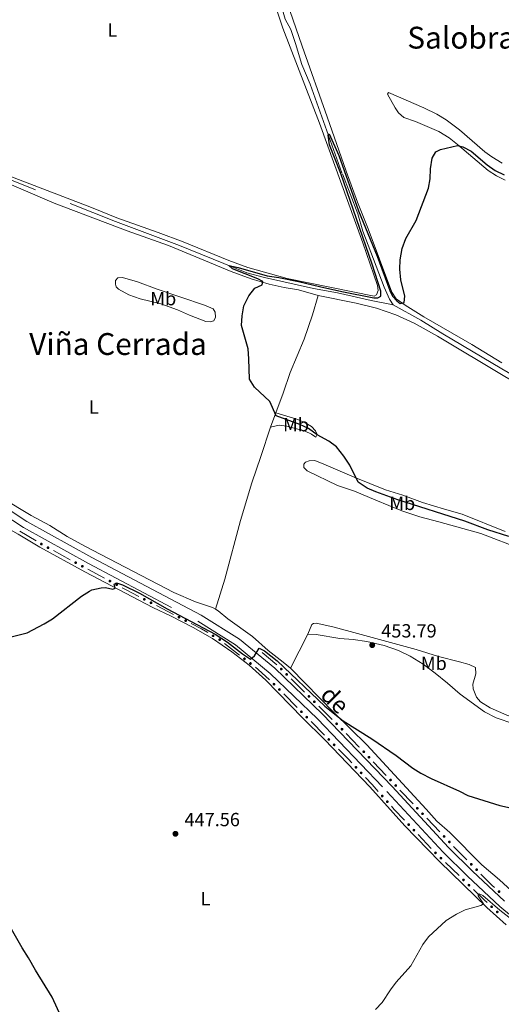
# Model space of a CAD drawing. Units: metres. Extents: x 634280 to 638793, y 713351 to 716408.
# Drawn here: x 636183 to 636436, y 715424 to 715942 of the extents above; entities that cross this region are included whole.
import ezdxf
from ezdxf.enums import TextEntityAlignment as Align

# ---------------------------------------------------------------- set-up
doc = ezdxf.new("R2010")
doc.units = ezdxf.units.M
doc.header["$MEASUREMENT"] = 0
doc.linetypes.add('DGN Style 3', pattern=[69.24889175779816, 49.46349411271298, -19.78539764508519])
for name, color, linetype, lineweight in [('Carátula', 7, 'Continuous', 5), ('Edificios construcciones cerramientos', 7, 'Continuous', 5), ('Elementos auxiliares', 7, 'Continuous', 5), ('Entidades rústicas y varios', 7, 'Continuous', 5), ('Hidrografía', 7, 'Continuous', 5), ('Relieve y altimetría', 7, 'Continuous', 5), ('Textos de rotulación', 7, 'Continuous', 5), ('Viales y ferrocarril', 7, 'Continuous', 5)]:
    doc.layers.add(name, color=color, linetype=linetype, lineweight=lineweight)
doc.styles.add('Style-arial', font='arial.shx', dxfattribs={"bigfont": 'arialbig.shx'})
doc.styles.add('Style-Arial Narrow', font='txt')
doc.styles.add('Style-Helvetica-Narrow-Oblique', font='txt')
doc.styles.add('Style-Times New Roman', font='txt')

# ---------------------------------------------------------------- blocks, each defined once
blk = doc.blocks.new('5PATER')
at = {"layer": 'Relieve y altimetría', "linetype": 'Continuous', "lineweight": 5}
h = blk.add_hatch(color=250, dxfattribs=at)
edge = h.paths.add_edge_path()
edge.add_ellipse((0, 0), major_axis=(-1.095731442945027, -1.110710700472634), ratio=0.9994222409660319, start_angle=0, end_angle=360)

msp = doc.modelspace()

# ---------------------------------------------------------------- hatches: boundary and pattern name
at = {"layer": 'Edificios construcciones cerramientos', "linetype": 'Continuous', "lineweight": 5, "extrusion": (0, 0, -1)}
h = msp.add_hatch(color=170, dxfattribs=at)
edge = h.paths.add_edge_path()
edge.add_arc((-636194.0698720973, 715666.4140256192), 0.7500000001593227, 243.1288609230571, 603.1288609230571)
h = msp.add_hatch(color=170, dxfattribs=at)
edge = h.paths.add_edge_path()
edge.add_arc((-636197.5887435065, 715664.5123174856), 0.7500000001593227, 243.1288609230571, 603.1288609230571)
h = msp.add_hatch(color=170, dxfattribs=at)
edge = h.paths.add_edge_path()
edge.add_arc((-636212.1040880692, 715656.6677714351), 0.7500000001593227, 243.1288609230571, 603.1288609230571)
h = msp.add_hatch(color=170, dxfattribs=at)
edge = h.paths.add_edge_path()
edge.add_arc((-636215.6229594783, 715654.7660633016), 0.7500000001593227, 243.1288609230571, 603.1288609230571)
h = msp.add_hatch(color=170, dxfattribs=at)
edge = h.paths.add_edge_path()
edge.add_arc((-636230.1383040412, 715646.9215172511), 0.7500000001593227, 243.1288609230571, 603.1288609230571)
h = msp.add_hatch(color=170, dxfattribs=at)
edge = h.paths.add_edge_path()
edge.add_arc((-636233.6571754504, 715645.0198091175), 0.7500000001593227, 243.1288609230571, 603.1288609230571)
h = msp.add_hatch(color=170, dxfattribs=at)
edge = h.paths.add_edge_path()
edge.add_arc((-636248.2649989892, 715637.3506372268), 0.7500000001593231, 242.1030434284768, 602.1030434284769)
h = msp.add_hatch(color=170, dxfattribs=at)
edge = h.paths.add_edge_path()
edge.add_arc((-636251.8172753756, 715635.5122719696), 0.7500000001593231, 242.1030434284768, 602.1030434284769)
h = msp.add_hatch(color=170, dxfattribs=at)
edge = h.paths.add_edge_path()
edge.add_arc((-636266.4704154704, 715627.9290152837), 0.7500000001593231, 242.1030434284768, 602.1030434284769)
h = msp.add_hatch(color=170, dxfattribs=at)
edge = h.paths.add_edge_path()
edge.add_arc((-636270.0226918568, 715626.0906500262), 0.7500000001593231, 242.1030434284768, 602.1030434284769)
h = msp.add_hatch(color=170, dxfattribs=at)
edge = h.paths.add_edge_path()
edge.add_arc((-636284.4603319624, 715618.1206800765), 0.7500000001593229, 245.6874870491158, 605.6874870491158)
h = msp.add_hatch(color=170, dxfattribs=at)
edge = h.paths.add_edge_path()
edge.add_arc((-636287.8908091362, 715616.0637742463), 0.7500000001593229, 245.6874870491158, 605.6874870491158)
h = msp.add_hatch(color=170, dxfattribs=at)
edge = h.paths.add_edge_path()
edge.add_arc((-636300.9613570904, 715606.0044667451), 0.750000000159323, 252.5353682269933, 612.5353682269932)
h = msp.add_hatch(color=170, dxfattribs=at)
edge = h.paths.add_edge_path()
edge.add_arc((-636304.1215743059, 715603.5536208358), 0.750000000159323, 252.5353682269933, 612.5353682269932)
h = msp.add_hatch(color=170, dxfattribs=at)
edge = h.paths.add_edge_path()
edge.add_arc((-636320.3311864804, 715600.6155139927), 0.7500000001593231, 259.387816267613, 619.3878162676131)
h = msp.add_hatch(color=170, dxfattribs=at)
edge = h.paths.add_edge_path()
edge.add_arc((-636323.1765811797, 715597.8049533777), 0.7500000001593231, 259.387816267613, 619.3878162676131)
h = msp.add_hatch(color=170, dxfattribs=at)
edge = h.paths.add_edge_path()
edge.add_arc((-636316.5097749089, 715592.6791803257), 0.7500000001593227, 257.5518965095443, 617.5518965095442)
h = msp.add_hatch(color=170, dxfattribs=at)
edge = h.paths.add_edge_path()
edge.add_arc((-636319.3513124709, 715589.8663924392), 0.7500000001593229, 260.0444636120533, 620.0444636120534)
h = msp.add_hatch(color=170, dxfattribs=at)
edge = h.paths.add_edge_path()
edge.add_arc((-636334.913834315, 715586.211390841), 0.7500000001593231, 259.387816267613, 619.3878162676131)
h = msp.add_hatch(color=170, dxfattribs=at)
edge = h.paths.add_edge_path()
edge.add_arc((-636337.7592290144, 715583.400830226), 0.7500000001593231, 259.387816267613, 619.3878162676131)
h = msp.add_hatch(color=170, dxfattribs=at)
edge = h.paths.add_edge_path()
edge.add_arc((-636330.953016768, 715578.1410090274), 0.7500000001593229, 260.0444636120533, 620.0444636120534)
h = msp.add_hatch(color=170, dxfattribs=at)
edge = h.paths.add_edge_path()
edge.add_arc((-636333.7655511431, 715575.2984918365), 0.7500000001593229, 260.0444636120533, 620.0444636120534)
h = msp.add_hatch(color=170, dxfattribs=at)
edge = h.paths.add_edge_path()
edge.add_arc((-636349.4964821499, 715571.8072676891), 0.7500000001593231, 259.387816267613, 619.3878162676131)
h = msp.add_hatch(color=170, dxfattribs=at)
edge = h.paths.add_edge_path()
edge.add_arc((-636352.2986002474, 715568.9537133498), 0.7500000001593227, 260.472942187585, 620.4729421875851)
h = msp.add_hatch(color=170, dxfattribs=at)
edge = h.paths.add_edge_path()
edge.add_arc((-636345.3672554402, 715563.5731084247), 0.7500000001593229, 260.0444636120533, 620.0444636120534)
h = msp.add_hatch(color=170, dxfattribs=at)
edge = h.paths.add_edge_path()
edge.add_arc((-636348.1797898153, 715560.730591234), 0.7500000001593229, 260.0444636120533, 620.0444636120534)
h = msp.add_hatch(color=170, dxfattribs=at)
edge = h.paths.add_edge_path()
edge.add_arc((-636363.7742399832, 715557.103090768), 0.7500000001593228, 261.3208011751017, 621.3208011751017)
h = msp.add_hatch(color=170, dxfattribs=at)
edge = h.paths.add_edge_path()
edge.add_arc((-636366.5224108023, 715554.1990012764), 0.7500000001593228, 261.3208011751017, 621.3208011751017)
h = msp.add_hatch(color=170, dxfattribs=at)
edge = h.paths.add_edge_path()
edge.add_arc((-636359.6616022724, 715548.8897904719), 0.7500000001593227, 261.675769428605, 621.6757694286049)
h = msp.add_hatch(color=170, dxfattribs=at)
edge = h.paths.add_edge_path()
edge.add_arc((-636362.3921123026, 715545.9683203355), 0.7500000001593227, 261.675769428605, 621.6757694286049)
h = msp.add_hatch(color=170, dxfattribs=at)
edge = h.paths.add_edge_path()
edge.add_arc((-636377.8586154315, 715542.219632125), 0.7500000001593228, 261.3208011751017, 621.3208011751017)
h = msp.add_hatch(color=170, dxfattribs=at)
edge = h.paths.add_edge_path()
edge.add_arc((-636380.6067862508, 715539.3155426336), 0.7500000001593228, 261.3208011751017, 621.3208011751017)
h = msp.add_hatch(color=170, dxfattribs=at)
edge = h.paths.add_edge_path()
edge.add_arc((-636373.506627427, 715533.7851229168), 0.7500000001593227, 263.0801149260108, 623.0801149260108)
h = msp.add_hatch(color=170, dxfattribs=at)
edge = h.paths.add_edge_path()
edge.add_arc((-636376.1638450641, 715530.7985919823), 0.7500000001593227, 263.0801149260108, 623.0801149260108)
h = msp.add_hatch(color=170, dxfattribs=at)
edge = h.paths.add_edge_path()
edge.add_arc((-636391.94299088, 715527.336173482), 0.7500000001593228, 261.3208011751017, 621.3208011751017)
h = msp.add_hatch(color=170, dxfattribs=at)
edge = h.paths.add_edge_path()
edge.add_arc((-636394.6930670249, 715524.43429775), 0.7500000001593227, 261.0827593368136, 621.0827593368135)
h = msp.add_hatch(color=170, dxfattribs=at)
edge = h.paths.add_edge_path()
edge.add_arc((-636387.3976826905, 715518.7237485046), 0.7500000001593228, 261.1727831314646, 621.1727831314646)
h = msp.add_hatch(color=170, dxfattribs=at)
edge = h.paths.add_edge_path()
edge.add_arc((-636390.154010227, 715515.8260708379), 0.7500000001593228, 261.1727831314646, 621.1727831314646)
h = msp.add_hatch(color=170, dxfattribs=at)
edge = h.paths.add_edge_path()
edge.add_arc((-636406.0742360344, 715512.5070625509), 0.7500000001593227, 261.0827593368136, 621.0827593368135)
h = msp.add_hatch(color=170, dxfattribs=at)
edge = h.paths.add_edge_path()
edge.add_arc((-636408.8333073093, 715509.6156115935), 0.7500000001593227, 261.0827593368136, 621.0827593368135)
h = msp.add_hatch(color=170, dxfattribs=at)
edge = h.paths.add_edge_path()
edge.add_arc((-636401.5238613144, 715503.8731504639), 0.7500000001593228, 261.1727831314646, 621.1727831314646)
h = msp.add_hatch(color=170, dxfattribs=at)
edge = h.paths.add_edge_path()
edge.add_arc((-636404.3947299852, 715501.0897733872), 0.7500000001593231, 258.7427616215472, 618.7427616215472)
h = msp.add_hatch(color=170, dxfattribs=at)
edge = h.paths.add_edge_path()
edge.add_arc((-636420.3581383736, 715497.8239807053), 0.7500000001593227, 259.8236521072596, 619.8236521072596)
h = msp.add_hatch(color=170, dxfattribs=at)
edge = h.paths.add_edge_path()
edge.add_arc((-636423.1810997266, 715494.9928321098), 0.7500000001593227, 259.8236521072596, 619.8236521072596)
h = msp.add_hatch(color=170, dxfattribs=at)
edge = h.paths.add_edge_path()
edge.add_arc((-636416.2598232271, 715489.6309557115), 0.7500000001593231, 258.7427616215472, 618.7427616215472)
h = msp.add_hatch(color=170, dxfattribs=at)
edge = h.paths.add_edge_path()
edge.add_arc((-636419.1362094677, 715486.8530605172), 0.7500000001593231, 258.7427616215472, 618.7427616215472)
h = msp.add_hatch(color=170, dxfattribs=at)
edge = h.paths.add_edge_path()
edge.add_arc((-636435.0024089895, 715483.497100115), 0.7500000001593229, 256.9484668165232, 616.9484668165233)
h = msp.add_hatch(color=170, dxfattribs=at)
edge = h.paths.add_edge_path()
edge.add_arc((-636431.0803444884, 715475.4771145184), 0.7500000001593226, 257.4500769046614, 617.4500769046614)
h = msp.add_hatch(color=170, dxfattribs=at)
edge = h.paths.add_edge_path()
edge.add_arc((-636434.0190064933, 715472.7645034371), 0.7500000001593226, 257.4500769046614, 617.4500769046614)

# ---------------------------------------------------------------- linework, layer by layer
at = {"layer": 'Carátula', "color": 7, "linetype": 'Continuous', "lineweight": 5}
msp.add_3dface([(634338.45, 713350.77), (638792.5900000001, 713438.54), (638734.0800000001, 716407.98), (634279.94, 716320.21)], dxfattribs=at)
at = {"layer": 'Edificios construcciones cerramientos', "color": 170, "linetype": 'Continuous', "lineweight": 5}
for p, q in [((636182.7404907877, 715673.2769460548, 450.4794794298807), (636191.2897495108, 715668.0898009376, 450.4186450461782)), ((636200.4508023628, 715662.9651458932, 450.3397635002547), (636209.2479808854, 715658.2108755594, 450.2587472559972)), ((636218.4850183346, 715653.2188917091, 450.1736801995268), (636227.2821968575, 715648.4646213753, 450.0926639552694)), ((636254.7065117091, 715634.0166200662, 449.7985595469675), (636263.5872026759, 715629.4207069234, 449.6941069755389)), ((636290.4957409962, 715614.1204010677, 449.3752542720911), (636298.3962840352, 715607.9932862942, 449.1755438818209)), ((636310.3700000001, 715609.3400000001, 449.61), (636317.9559434848, 715602.8252198312, 449.5046396738217)), ((636325.4907517913, 715595.5185873096, 449.3375854121285), (636332.6042385402, 715588.4921857722, 449.1702901374288)), ((636321.6387519944, 715587.5540356208, 448.5645445867827), (636328.6700879319, 715580.4477426438, 448.3177348229843)), ((636340.0733996264, 715581.1144641584, 448.994630098994), (636347.1868863755, 715574.088062621, 448.8273348242943)), ((636336.0529906661, 715572.9861350176, 448.0585845709958), (636343.0843266037, 715565.8798420408, 447.8117748071974)), ((636368.75749175, 715551.8365674249, 448.1688360628651), (636375.627918798, 715544.5763436968, 447.8749251970413)), ((636382.841867198, 715536.9531087822, 447.5663187879264), (636389.7122942461, 715529.6928850538, 447.2724079221026)), ((636396.9370164613, 715522.0821418397, 446.9174808371487), (636403.8346946491, 715514.8535144462, 446.5064070865811)), ((636392.3957258919, 715513.4688522676, 445.9527129096673), (636399.2865447325, 715506.2246581016, 445.7570944260935)), ((636406.7341124387, 715498.8299739014, 445.5159136596858), (636413.92507804, 715491.8852359159, 445.26968604377))]:
    msp.add_line(p, q, dxfattribs=at)
at = {"layer": 'Edificios construcciones cerramientos', "color": 170, "linetype": 'Continuous', "lineweight": 5, "extrusion": (0.06881907672356385, 0.1104452048664265, 0.9914967430107521), "elevation": 123270.7808449465, "flags": 128}
msp.add_lwpolyline([(-161523.9111909036, -935765.4789242814), (-161526.078998534, -935765.6141482522), (-161533.8817197583, -935766.2424761348)], dxfattribs=at)
at = {"layer": 'Edificios construcciones cerramientos', "color": 170, "linetype": 'Continuous', "lineweight": 5, "extrusion": (0.02880460371776092, 0.03295369238010798, 0.9990417153268325), "elevation": 42359.21544955012, "flags": 128}
msp.add_lwpolyline([(-8093.989173730835, -956609.7248887457), (-8099.979458562564, -956611.1970042943), (-8103.750156044844, -956611.8767696912)], dxfattribs=at)
at = {"layer": 'Edificios construcciones cerramientos', "color": 170, "linetype": 'Continuous', "lineweight": 5, "extrusion": (0.03656643150439465, 0.0145809382074889, 0.9992248457319424), "elevation": 34150.22501851089, "flags": 128}
msp.add_lwpolyline([(429022.6778643477, -855421.1267492005), (429021.1310033734, -855422.0373744764), (429013.7232123729, -855425.5653615566)], dxfattribs=at)
at = {"layer": 'Edificios construcciones cerramientos', "color": 170, "linetype": 'Continuous', "lineweight": 5, "extrusion": (-0.4548017624846467, -0.4612255162368185, 0.7618571913508065), "elevation": -619110.957061733, "flags": 128}
msp.add_lwpolyline([(-49306.43353349454, 728871.3402182504), (-49296.86401956232, 728871.0915732891), (-49296.43720327766, 728871.0721867597)], dxfattribs=at)
at = {"layer": 'Edificios construcciones cerramientos', "color": 170, "linetype": 'Continuous', "lineweight": 5, "extrusion": (0.03051107856386583, -0.004525381198884222, 0.9995241843046493), "elevation": 16624.90415919765, "flags": 128}
msp.add_lwpolyline([(801177.0106530781, -524218.4444629746), (801172.5726393717, -524224.3652093625), (801170.9542558314, -524226.4008728592)], dxfattribs=at)
at = {"layer": 'Edificios construcciones cerramientos', "color": 170, "linetype": 'Continuous', "lineweight": 5, "extrusion": (-0.2858716837594735, -0.2973009872185415, 0.9109827130211662), "elevation": -394243.1813918104, "flags": 128}
msp.add_lwpolyline([(-37245.79271516006, 871864.5633706963), (-37240.67839365976, 871864.2634655144), (-37235.81929682265, 871863.8472189952)], dxfattribs=at)
at = {"layer": 'Edificios construcciones cerramientos', "color": 170, "linetype": 'Continuous', "lineweight": 5, "extrusion": (-0.2963793288460472, -0.3063492757309929, 0.9046045626083603), "elevation": -407407.1732278247, "flags": 128}
msp.add_lwpolyline([(-40149.4595962232, 865659.190911225), (-40147.23171810992, 865659.0062888665), (-40139.47541374154, 865658.6499556205)], dxfattribs=at)
at = {"layer": 'Edificios construcciones cerramientos', "color": 170, "linetype": 'Continuous', "lineweight": 5, "extrusion": (-0.2737704166334934, -0.3129547751833352, 0.9094553687049584), "elevation": -397746.2554443712, "flags": 128}
msp.add_lwpolyline([(7895.987772762077, 871037.009519523), (7900.21872676292, 871036.5891756192), (7905.950830289046, 871036.1590767503)], dxfattribs=at)
at = {"layer": 'Edificios construcciones cerramientos', "color": 170, "linetype": 'Continuous', "lineweight": 5, "extrusion": (-0.1627119596651974, -0.204668356638029, 0.9652127651316055), "elevation": -249562.8490884383, "flags": 128}
msp.add_lwpolyline([(52920.66321543336, 922976.2526646028), (52928.78513230791, 922975.2793315058), (52930.60097943945, 922975.1569162603)], dxfattribs=at)
at = {"layer": 'Edificios construcciones cerramientos', "color": 170, "linetype": 'Continuous', "lineweight": 5, "extrusion": (-0.1400040403423422, -0.1794923592989633, 0.973746045764044), "elevation": -217092.2677852279, "flags": 128}
msp.add_lwpolyline([(61774.02447729721, 930594.2257456616), (61782.1456975505, 930593.3421152327), (61783.96990274801, 930593.1862787544)], dxfattribs=at)
at = {"layer": 'Elementos auxiliares', "color": 250, "linetype": 'Continuous', "lineweight": 5}
msp.add_3dface([(635160.05, 716075.1400000001), (638579.3300000001, 716142.54), (638625.47, 713829.1699999999), (635205.0700000001, 713761.77)], dxfattribs=at)
at = {"layer": 'Entidades rústicas y varios', "color": 92, "linetype": 'Continuous', "lineweight": 5}
for p, q in [((636317.53, 715735.44, 449.98), (636314.6100000001, 715728.01, 450.82)), ((636334.31, 715619.0700000001, 451.79), (636325.1499999999, 715601.0900000001, 450.54))]:
    msp.add_line(p, q, dxfattribs=at)
for points in [[(636436.53, 715761.78, 449.19), (636420.71, 715771.56, 449.45), (636395.3899999999, 715786.1200000001, 449.78), (636385.5900000001, 715792.1499999999, 450.01), (636380.8300000001, 715795.5800000001, 450.16), (636378.47, 715799.0700000001, 450.25), (636366.03, 715832.3600000001, 450.28), (636360.45, 715846.3300000001, 450.19), (636354.47, 715862.72, 450.36), (636344.49, 715891.29, 450.33), (636331.27, 715928.5, 451.42), (636323.27, 715951.8900000001, 451.54)], [(636137.27, 715875.04, 452.16), (636139.29, 715875.8800000001, 452.13), (636141.5700000001, 715875.6100000001, 452.07), (636154.71, 715869.26, 452.01), (636179.79, 715859.1799999999, 451.66), (636220.4099999999, 715843.5900000001, 451.04), (636233.77, 715838.1599999999, 450.75), (636255.51, 715830.3900000001, 450.81), (636268.6300000001, 715825.5, 450.42), (636292.75, 715815.6699999999, 450.34), (636302.71, 715812.06, 450.1), (636323.49, 715806.26, 450.13), (636369.31, 715796.9299999999, 450.1), (636370.4299999999, 715797.6000000001, 450.1), (636371.3500000001, 715799.94, 450.16), (636371.0700000001, 715802.54, 450.16), (636363.3500000001, 715825.05, 450.13), (636340.47, 715887.94, 450.45), (636321.19, 715938.04, 451.48), (636316.81, 715951.1799999999, 451.43)], [(636380.3300000001, 715896.05, 450.9), (636376.29, 715903.31, 451.02), (636376.8700000001, 715904.0900000001, 451.02), (636395.45, 715896.01, 450.96), (636402.23, 715892.73, 450.99), (636407.23, 715889.79, 451.05), (636414.19, 715884.52, 451.34), (636427.49, 715872.98, 451.66), (636431.21, 715870.24, 451.75), (636436.5900000001, 715866.97, 451.81)], [(636438.19, 715858.06, 449.69), (636433.6699999999, 715860.3500000001, 449.75), (636429.1699999999, 715863.1100000001, 449.84), (636413.1300000001, 715876.8500000001, 450.04), (636408.69, 715880.21, 450.07), (636403.31, 715883.6200000001, 450.19), (636390.95, 715888.8900000001, 450.4), (636384.9299999999, 715891.04, 450.72), (636381.99, 715893.46, 450.84), (636380.3300000001, 715896.05, 450.9)], [(636160.69, 715863.1599999999, 451.66), (636200.8500000001, 715845.8, 451.31), (636239.27, 715831.3900000001, 450.78), (636260.9299999999, 715823.6499999999, 450.48), (636294.01, 715809.8999999999, 450.28), (636304.55, 715806.1200000001, 450.07), (636313.97, 715803.28, 450.04), (636321.8700000001, 715801.44, 450.1), (636329.49, 715800.23, 450.13), (636339.8300000001, 715797.3300000001, 450.07)], [(636246.05, 715795.48, 450.78), (636240.0900000001, 715797.5700000001, 450.78), (636234.6100000001, 715800.6100000001, 450.66), (636233.51, 715801.8800000001, 450.63), (636233.03, 715803.27, 450.63), (636233.1499999999, 715805.1100000001, 450.69), (636234.3700000001, 715806.6000000001, 450.78), (636236.8300000001, 715806.79, 450.89), (636244.71, 715804.3999999999, 450.98), (636255.0900000001, 715800.54, 450.57), (636279.8899999999, 715792.26, 450.28), (636284.45, 715790.27, 450.36), (636285.6100000001, 715788.56, 450.45), (636285.79, 715785.8, 450.57), (636284.8700000001, 715783.95, 450.63), (636282.97, 715783.44, 450.63), (636280.6699999999, 715783.6699999999, 450.69), (636272.0700000001, 715786.8900000001, 450.66), (636265.69, 715789.81, 450.66), (636256.8899999999, 715792.96, 450.75), (636246.05, 715795.48, 450.78)], [(636339.8300000001, 715797.3300000001, 450.07), (636336.71, 715787.02, 449.54), (636332.3700000001, 715774.3400000001, 449.13), (636324.99, 715756.6599999999, 449.19), (636321.3899999999, 715745.8700000001, 449.28), (636317.53, 715735.44, 449.98)], [(636339.8300000001, 715797.3300000001, 450.07), (636359.75, 715793.3200000001, 449.83), (636370.4299999999, 715790.6400000001, 449.83), (636380.6699999999, 715787.1499999999, 449.63), (636390.3300000001, 715782.6599999999, 449.42), (636402.6699999999, 715775.9199999999, 449.36), (636438.03, 715754.6000000001, 449.28), (636460.99, 715741.1799999999, 448.86), (636474.9099999999, 715733.4299999999, 448.57), (636515.8700000001, 715709.1699999999, 448.22), (636560.27, 715682.5700000001, 447.43), (636567.0900000001, 715677.5900000001, 447.25), (636568.8300000001, 715674.01, 447.25), (636568.69, 715670.81, 447.25), (636567.29, 715666.23, 447.16), (636562.99, 715655.5700000001, 447.04), (636552.49, 715627.1400000001, 446.93), (636549.01, 715616.1599999999, 446.98), (636546.9099999999, 715608.8900000001, 446.98), (636546.6699999999, 715604.69, 446.93), (636547.19, 715604.1499999999, 446.9)], [(636317.53, 715735.44, 449.98), (636328.49, 715732.1100000001, 449.3), (636332.97, 715730.19, 449.33), (636336.19, 715728.25, 449.45), (636338.4099999999, 715726.1100000001, 449.68), (636339.21, 715724.1000000001, 450.01), (636338.45, 715722.73, 450.27), (636336.23, 715724.24, 450.68), (636332.99, 715725.8500000001, 451.07), (636323.29, 715728.5800000001, 451.3), (636319.1499999999, 715729.0700000001, 451.24), (636314.6100000001, 715728.01, 450.82)], [(636314.6100000001, 715728.01, 450.82), (636309.55, 715712.48, 451.01), (636304.81, 715698.5800000001, 450.63), (636298.8700000001, 715678.78, 450.45), (636290.6100000001, 715647.99, 450.42), (636285.71, 715632.1300000001, 450.51)], [(636447.3700000001, 715663.52, 450.94), (636425.31, 715671.9199999999, 451.42), (636403.25, 715678.1499999999, 451.44), (636393.3500000001, 715680.72, 451.68), (636383.73, 715684, 451.88), (636370.1300000001, 715689.51, 452.29), (636358.95, 715694.23, 452.26), (636349.9299999999, 715697.26, 452.26), (636334.01, 715705.01, 451.68), (636332.1699999999, 715706.8200000001, 451.5), (636332.19, 715708.4099999999, 451.26), (636333.0900000001, 715709.52, 450.88), (636335.03, 715710.1799999999, 450.71), (636337.9299999999, 715710.3999999999, 450.47), (636342.73, 715708.56, 450.23), (636358.6499999999, 715701.6200000001, 450.15), (636375.27, 715694.99, 449.82), (636384.25, 715692.21, 449.82), (636394.75, 715688.28, 449.62), (636406.23, 715684.77, 449.65)], [(636145.9299999999, 715695.55, 451.09), (636149.1300000001, 715694.6300000001, 451.11), (636152.79, 715692.6200000001, 451.11), (636160.4299999999, 715685.78, 451.02), (636170.29, 715678.1699999999, 450.91), (636181.79, 715671.6100000001, 450.58), (636193.25, 715664.75, 450.55), (636216.8700000001, 715651.8500000001, 450.44), (636252.79, 715633.03, 449.79), (636262.3700000001, 715628.54, 449.7), (636274.01, 715622.4199999999, 449.7), (636284.21, 715616.72, 449.49), (636294.31, 715609.73, 449.49), (636303.51, 715602.73, 449.2), (636312.23, 715594.77, 448.76), (636331.5700000001, 715575.01, 448.17), (636343.3500000001, 715563.45, 447.79), (636367.03, 715538.6400000001, 446.99), (636385.3300000001, 715518.1200000001, 446.26), (636403.5900000001, 715499.3, 445.88), (636428.6100000001, 715475.02, 445.03), (636438.69, 715465.94, 444.76)], [(636285.71, 715632.1300000001, 450.51), (636284.0700000001, 715633.0700000001, 450.51), (636275.1300000001, 715635.96, 450.51), (636263.79, 715640.98, 450.51), (636216.8700000001, 715665.3, 450.51), (636207.71, 715670.4299999999, 450.54), (636198.45, 715676.1400000001, 450.63), (636188.6499999999, 715681.48, 450.66), (636173.3300000001, 715690.8500000001, 450.84)], [(636406.23, 715684.77, 449.65), (636415.5700000001, 715682.1799999999, 449.65), (636438.29, 715673.1000000001, 449.83)], [(636325.1499999999, 715601.0900000001, 450.54), (636321.4099999999, 715604.31, 450.54), (636313.45, 715610.4099999999, 450.28), (636305.1699999999, 715617.75, 450.39), (636292.1699999999, 715627.01, 450.51), (636287.1499999999, 715631.3200000001, 450.51), (636285.71, 715632.1300000001, 450.51)], [(636334.31, 715619.0700000001, 451.79), (636336.51, 715624.03, 452.44), (636337.3899999999, 715624.5900000001, 452.56), (636338.6699999999, 715624.72, 452.62), (636347.5700000001, 715622.8300000001, 453.06), (636356.6499999999, 715620.3500000001, 453.47), (636391.3700000001, 715610.9299999999, 452.97), (636403.1499999999, 715607.1599999999, 452.68), (636414.19, 715604.4199999999, 452.47), (636419.1699999999, 715602.95, 452.44), (636422.6100000001, 715601.3800000001, 452.38), (636422.69, 715598.1499999999, 452.41), (636421.27, 715592.75, 452.59), (636421.3500000001, 715590.22, 452.65), (636423.0700000001, 715585.8300000001, 452.76), (636425.27, 715583.29, 452.73), (636430.29, 715580.1599999999, 452.68), (636439.05, 715576.3900000001, 452.44), (636453.3899999999, 715571.75, 451.85), (636467.77, 715566.44, 451.26), (636504.3300000001, 715554.6499999999, 449.68), (636517.21, 715550.76, 449.29), (636528.6100000001, 715546.55, 448.94)], [(636516.95, 715511.1799999999, 448.26), (636520.49, 715530.06, 450.06), (636522.5700000001, 715536.24, 450.09), (636522.8700000001, 715539.0700000001, 450.06), (636521.49, 715543.02, 449.97), (636518.75, 715545.8500000001, 449.91), (636511.21, 715549.0900000001, 450), (636495.6699999999, 715554.49, 450.56), (636461.31, 715565.46, 451.73), (636433.55, 715575.02, 452.88), (636427.29, 715578.1699999999, 453.23), (636414.47, 715587.47, 453.62), (636407.9099999999, 715593.1799999999, 453.71), (636401.3700000001, 715598.53, 453.56), (636395.01, 715603.1799999999, 453.71), (636388.1699999999, 715607.5, 453.71), (636382.03, 715610.4199999999, 453.74), (636374.45, 715613, 453.71), (636365.4099999999, 715615.1799999999, 453.59), (636358.25, 715616.1100000001, 453.53), (636351.0900000001, 715616.6300000001, 453.24), (636338.6499999999, 715618.8700000001, 452.23), (636334.31, 715619.0700000001, 451.79)], [(636496.53, 715447.69, 444.31), (636492.77, 715447.52, 444.45), (636490.23, 715448, 444.48), (636486.23, 715449.6000000001, 444.48), (636479.3500000001, 715453.1000000001, 444.54), (636461.99, 715465.3900000001, 445.16), (636445.51, 715480.23, 445.72), (636435.23, 715489.6000000001, 445.66), (636425.9099999999, 715497.56, 446.04), (636409.01, 715514.6699999999, 447.28), (636402.19, 715520.6000000001, 447.6), (636396.6100000001, 715526.8500000001, 448.3), (636365.3700000001, 715560.74, 449.72), (636348.25, 715577.52, 450.07), (636325.1499999999, 715601.0900000001, 450.54)]]:
    msp.add_polyline3d(points, dxfattribs=at)
at = {"layer": 'Hidrografía', "color": 142, "linetype": 'DGN Style 3', "lineweight": 15}
for points in [[(636284.25, 716046.02, 451.62), (636284.79, 716043.9099999999, 451.58), (636293.8300000001, 716022.4199999999, 451.34), (636317.6100000001, 715957.22, 450.49), (636318.9099999999, 715955.9199999999, 450.49), (636320.01, 715954.06, 450.46), (636320.1699999999, 715950.75, 450.43), (636322.3899999999, 715942.69, 450.4), (636325.29, 715937.3300000001, 450.37), (636327.79, 715930.01, 450.22), (636331.0900000001, 715918.8800000001, 450.22), (636335.6100000001, 715908.5, 450.22), (636352.49, 715861.3700000001, 449.75), (636360.6300000001, 715840.3500000001, 449.75), (636363.29, 715831.1200000001, 449.69), (636374.5700000001, 715801.71, 449.37), (636377.3899999999, 715795.4299999999, 449.19), (636379.27, 715792.3700000001, 449.08)], [(636104.51, 715810.45, 452.22), (636125.01, 715848.3, 451.99), (636134.45, 715868.22, 451.99), (636136.21, 715871.23, 451.99), (636137.8899999999, 715872.1000000001, 451.96), (636140.95, 715872.3999999999, 451.9), (636144.8899999999, 715871.1699999999, 451.81), (636233.1499999999, 715836.23, 450.52), (636266.71, 715823.6699999999, 450.28), (636302.29, 715809.22, 449.9), (636311.53, 715806.6699999999, 449.84), (636337.3899999999, 715800.98, 449.69), (636350.01, 715798.7, 449.58), (636367.6699999999, 715794.69, 449.55), (636379.27, 715792.3700000001, 449.08)], [(636379.27, 715792.3700000001, 449.08), (636393.8500000001, 715784.3, 449.05), (636405.47, 715777.0800000001, 448.84), (636436.49, 715758.6300000001, 448.84), (636458.6300000001, 715745.6799999999, 448.31), (636470.73, 715738.1699999999, 448.1), (636482.8899999999, 715731.6100000001, 447.96), (636520.6499999999, 715708.77, 447.58), (636541.9099999999, 715696.54, 447.16), (636562.29, 715684.1499999999, 446.25), (636574.0700000001, 715677.3400000001, 446.02)]]:
    msp.add_polyline3d(points, dxfattribs=at)
at = {"layer": 'Relieve y altimetría', "color": 30, "linetype": 'Continuous', "lineweight": 25, "elevation": 450, "flags": 128}
for points in [[(636340.4099999999, 715801.95), (636352.25, 715799.44), (636369.0700000001, 715796.04), (636371.1300000001, 715796.03), (636372.73, 715796.8700000001), (636372.71, 715799.51), (636368.27, 715813.72), (636351.6699999999, 715861.44), (636345.71, 715876.6100000001), (636344.95, 715881.6000000001), (636345.6300000001, 715882.4199999999), (636350.71, 715870.98), (636360.97, 715841.8600000001), (636370.8500000001, 715817.95), (636377.51, 715799.99), (636378.9099999999, 715796.8800000001), (636381.1499999999, 715794.53), (636383.01, 715793.1200000001), (636385.0700000001, 715793.55), (636385.3500000001, 715796.8999999999), (636383.3500000001, 715805.44), (636382.69, 715811.06), (636382.8700000001, 715816.06), (636383.99, 715822.0700000001), (636385.8300000001, 715827.26), (636391.4099999999, 715836.7), (636397.8700000001, 715853.76), (636398.69, 715858.69), (636398.8700000001, 715863.9299999999), (636399.81, 715869.53), (636401.6499999999, 715872.94), (636404.23, 715874.1599999999), (636413.1100000001, 715876.23), (636415.99, 715875.6100000001), (636420.3700000001, 715873.2), (636428.81, 715865.98), (636432.9099999999, 715863.1300000001), (636437.6300000001, 715860.77)], [(636440.1699999999, 715670.49), (636429.0700000001, 715673.9099999999), (636417.05, 715678.46), (636381.77, 715689.75), (636370.19, 715693.8900000001), (636365.6300000001, 715695.9099999999), (636360.81, 715699), (636356.45, 715707.99), (636353.29, 715712.77), (636349.3300000001, 715717.53), (636345.3300000001, 715720.53), (636339.27, 715723.9199999999), (636334.5900000001, 715727.2), (636330.0900000001, 715729.4099999999), (636317.6499999999, 715734.02), (636314.27, 715741.54), (636306.31, 715749), (636303.6300000001, 715753.3), (636303.3500000001, 715763.9299999999), (636302.8500000001, 715769.21), (636299.49, 715781.53), (636299.77, 715786.53), (636300.69, 715791.77), (636303.23, 715797.1400000001), (636306.51, 715801.2), (636310.21, 715802.94), (636310.6499999999, 715804.71), (636308.0900000001, 715806.0700000001), (636294.5900000001, 715811.28), (636292.81, 715813.02), (636297.5900000001, 715812.03), (636312.8500000001, 715807.6499999999), (636319.1100000001, 715806.8200000001), (636329.45, 715804.73), (636340.4099999999, 715801.95)], [(636232.4099999999, 715645.28), (636233.6499999999, 715646.0700000001), (636236.73, 715644.9299999999), (636245.71, 715640.5700000001), (636260.21, 715632.3700000001), (636285.5700000001, 715618.98), (636291.99, 715614.77), (636299.95, 715608.6799999999), (636304.1100000001, 715605.8800000001), (636306.19, 715607.52), (636308.6699999999, 715611.6699999999), (636311.5900000001, 715610.21), (636318.1499999999, 715604.97), (636343.25, 715581.1699999999), (636352.9099999999, 715573.3300000001), (636368.03, 715563.8400000001), (636380.8700000001, 715555.1499999999), (636389.6300000001, 715548.3800000001), (636393.8899999999, 715545.79), (636399.19, 715542.97), (636414.1499999999, 715536.27), (636418.5900000001, 715533.99), (636435.3300000001, 715528.78), (636441.05, 715527.51)], [(636175.4099999999, 715616.8999999999), (636186.5900000001, 715619.6699999999), (636195.6100000001, 715624.47), (636199.8500000001, 715627.1100000001), (636215.1499999999, 715639.0700000001), (636219.3500000001, 715641.6699999999), (636220.6100000001, 715642.27), (636225.53, 715643.44), (636227.73, 715643.5900000001), (636231.75, 715642.6200000001), (636232.8500000001, 715643.26), (636232.4099999999, 715645.28)], [(636204.45, 715417.53), (636199.77, 715427.98), (636190.95, 715442.1300000001), (636187.3300000001, 715448.6499999999), (636183.95, 715453.79), (636177.6699999999, 715464.8400000001)]]:
    msp.add_lwpolyline(points, dxfattribs=at)
at = {"layer": 'Relieve y altimetría', "color": 30, "linetype": 'Continuous', "lineweight": 5, "elevation": 445, "flags": 128}
msp.add_lwpolyline([(636369.99, 715421.3900000001), (636373.3700000001, 715425.0900000001), (636377.79, 715431.81), (636380.8500000001, 715435.75), (636388.49, 715444.31), (636394.81, 715455.6699999999), (636397.8700000001, 715459.6100000001), (636407.0700000001, 715468.3400000001), (636412.6300000001, 715471.52), (636417.1100000001, 715473.79), (636425.4299999999, 715476.1599999999), (636426.77, 715477.06), (636423.97, 715481.3300000001), (636424.03, 715481.5800000001), (636424.49, 715482.21), (636426.53, 715481.3999999999), (636435.3300000001, 715473.73), (636448.05, 715463.95)], dxfattribs=at)
at = {"layer": 'Viales y ferrocarril', "color": 250, "linetype": 'DGN Style 3', "lineweight": 5}
msp.add_polyline3d([(636172.9099999999, 715682.81, 451.2), (636184.5900000001, 715675.1799999999, 451.08), (636218.8500000001, 715656.1499999999, 450.76), (636276.3500000001, 715625.8400000001, 450.43), (636296.25, 715613.3500000001, 450.04), (636314.53, 715598.3600000001, 449.81), (636339.45, 715574.3800000001, 449.21), (636375.99, 715536.24, 448.01), (636405.6499999999, 715504.1499999999, 446.51), (636418.4099999999, 715491.5700000001, 446.02), (636435.4299999999, 715475.69, 445.35), (636451.3300000001, 715462.3900000001, 444.88)], dxfattribs=at)
at = {"layer": 'Viales y ferrocarril', "color": 250, "linetype": 'Continuous', "lineweight": 5}
msp.add_polyline3d([(636174.99, 715685.8200000001, 451.2), (636186.47, 715678.31, 451.08), (636220.5900000001, 715659.3700000001, 450.76), (636278.1699999999, 715629.01, 450.43), (636298.3899999999, 715616.3200000001, 450.04), (636316.97, 715601.1000000001, 449.81), (636342.05, 715576.96, 449.21), (636378.6499999999, 715538.75, 448.01), (636408.3300000001, 715506.6300000001, 446.51), (636420.95, 715494.21, 446.02), (636437.8500000001, 715478.4299999999, 445.35)], dxfattribs=at)

# ---------------------------------------------------------------- block references
at = {"layer": 'Relieve y altimetría', "color": 250, "linetype": 'Continuous', "lineweight": 5}
for p in [(636368.23, 715613.24, 453.79), (636264.6300000001, 715513.8999999999, 447.56)]:
    msp.add_blockref('5PATER', p, dxfattribs=at)

# ---------------------------------------------------------------- texts
at = {"layer": 'Entidades rústicas y varios', "color": 92, "linetype": 'Continuous', "lineweight": 5, "style": 'Style-Arial Narrow'}
for s, p in [('L', (636231.4531652173, 715937.0500099999, 452.06)), ('Mb', (636258.224875968, 715795.62001, 450.65)), ('L', (636221.7031652173, 715738.6000099999, 450.71)), ('Mb', (636328.1248759681, 715729.2500100001, 450.35)), ('Mb', (636384.044875968, 715687.8400099999, 450.43)), ('Mb', (636400.6548759679, 715603.64001, 453.19)), ('L', (636280.4431652175, 715479.71001, 446.88))]:
    msp.add_text(s, height=7.000020000000001, dxfattribs=at).set_placement(p, align=Align.MIDDLE_CENTER)
at = {"layer": 'Textos de rotulación', "color": 250, "linetype": 'Continuous', "lineweight": 5, "style": 'Style-Times New Roman'}
for s, p in [('Salobrar', (636418.1144089124, 715933.0100100001, 452.05)), ('Viña Cerrada', (636234.423633633, 715771.7400100001, 450.75))]:
    msp.add_text(s, height=11.50002, dxfattribs=at).set_placement(p, align=Align.MIDDLE_CENTER)
at = {"layer": 'Textos de rotulación', "color": 250, "linetype": 'Continuous', "lineweight": 5, "style": 'Style-arial'}
for s, p in [('453.79', (636372.99, 715617.24, 453.79)), ('447.56', (636269.4099999999, 715517.8999999999, 447.56))]:
    msp.add_text(s, height=7.000020000000001, dxfattribs=at).set_placement(p)
at = {"layer": 'Textos de rotulación', "color": 250, "linetype": 'Continuous', "lineweight": 5, "style": 'Style-Helvetica-Narrow-Oblique'}
msp.add_text('de', height=8.999688, rotation=315.3528694152266, dxfattribs=at).set_placement((636345.4737890032, 715581.2939182599, 450.2), align=Align.CENTER)

# ---------------------------------------------------------------- meshes
at = {"layer": 'Viales y ferrocarril', "color": 20, "linetype": 'Continuous', "lineweight": 5}
mesh = msp.add_polyface(dxfattribs=at)
corners = [(637723.45, 715873.6599999997, 444.449999999996), (637725.8100000003, 715873.2599999998, 444.4299999999982), (637817.2100000002, 715857.3800000001, 443.5600000000002), (637845.9299999999, 715850.8999999999, 443.1800000000013), (637863.4099999999, 715846.0999999999, 443.089999999999), (637880.6100000003, 715840.77, 442.8500000000001), (637897.0100000002, 715835.0999999999, 442.6799999999986), (638025.6900000002, 715787.6699999999, 440.1999999999996), (638043.8300000005, 715781.1499999997, 439.7599999999951), (638061.2100000002, 715775.4899999998, 439.5299999999978), (638110.6100000003, 715761.3799999999, 438.7899999999967), (638192.9300000002, 715739.02, 437.8499999999975), (638264.6900000002, 715719.1499999997, 437.1199999999985), (638266.6900000002, 715718.5999999999, 437.0999999999966), (638351.3700000001, 715695.3099999998, 436.5899999999987), (638391.2500000002, 715684.3999999997, 436.849999999999), (638418.0700000003, 715677.4899999998, 437.1999999999996), (638431.8500000003, 715674.4199999999, 437.4099999999984), (638473.8700000003, 715666.0699999998, 437.6699999999986), (638589.2500000002, 715645.5099999998, 436.7199999999974), (638589.3899999999, 715638.31, 436.8400000000009), (638562.9700000002, 715643.0999999999, 436.9099999999972), (638532.3300000003, 715648.5800000001, 437.2099999999992), (638463.3900000004, 715660.8999999999, 437.8799999999991), (638418.77, 715670.0700000001, 437.3500000000007), (638381.2700000003, 715679.7499999998, 436.7899999999985), (638303.4500000004, 715701.0799999998, 436.6399999999983), (638145.5100000002, 715744.75, 438.2899999999983), (638084.8300000003, 715761.3300000001, 439.2000000000005), (638057.4700000002, 715769.3200000001, 439.5299999999991), (638042.4500000002, 715774.0499999998, 439.6999999999973), (638028.5300000003, 715778.8999999997, 439.9699999999964), (637972.2500000002, 715799.9699999997, 441.3799999999998), (637891.1900000002, 715829.6999999995, 442.5899999999968), (637864.81, 715838.4599999997, 442.7900000000013), (637841.4299999999, 715844.7799999998, 443.0600000000001), (637815.4300000002, 715850.55, 443.4699999999986), (637785.53, 715855.97, 443.8199999999999), (637642.8900000004, 715880.4399999997, 445.0599999999991), (637596.6900000002, 715887.9299999997, 445.7099999999976), (637566.5500000003, 715893.1699999997, 446.0899999999983), (637505.2700000003, 715903.0800000001, 446.909999999999), (637489.9500000002, 715905.21, 447.2399999999985), (637465.7300000002, 715907.6199999999, 447.7099999999973), (637418.3900000004, 715910.6099999999, 449.0599999999965), (637342.3500000001, 715914.8400000001, 450.4100000000004), (637256.6500000001, 715920.0800000001, 452.0299999999972), (637238.1900000004, 715921.3600000001, 452.2999999999977), (637223.7700000003, 715922.8600000001, 452.5499999999984), (637221.4500000002, 715923.0999999999, 452.5899999999962), (637211.0700000003, 715924.1799999997, 452.7699999999959), (637190.4100000004, 715927.3299999998, 453.1199999999968), (637053.3300000001, 715951.4199999999, 454.1200000000005), (637032.2900000003, 715954.3999999999, 454.3599999999992), (637021.1100000003, 715955.45, 454.3899999999991), (636986.1699999999, 715957.7799999998, 454.3000000000002), (636949.8300000001, 715959.6599999997, 453.9399999999989), (636936.7100000002, 715961.0799999996, 453.8599999999972), (636922.7100000002, 715963.06, 453.7399999999972), (636904.0500000003, 715966.4699999997, 453.5299999999976), (636880.8700000006, 715971.6399999997, 453.2999999999967), (636804.4900000002, 715991.2199999997, 452.6799999999973), (636719.8100000005, 716013.5399999998, 451.9399999999956), (636675.8500000003, 716025.0199999996, 451.9699999999971), (636626.1300000006, 716037.3999999997, 452.0599999999956), (636608.8900000004, 716041.1699999997, 452.1199999999965), (636581.3100000003, 716045.5899999999, 452.2699999999965), (636567.4300000002, 716047.1199999999, 452.2999999999969), (636556.6300000001, 716047.9299999999, 452.3500000000004), (636542.4700000002, 716048.76, 452.4399999999965), (636518.6700000002, 716049.51, 452.6799999999989), (636277.5500000003, 716052.9899999998, 453.6199999999981), (636080.7300000002, 716055.9199999997, 455.7999999999969), (636062.1100000003, 716056.5700000001, 455.9999999999988), (636047.1499999999, 716057.6199999999, 456.1499999999988), (636031.6100000003, 716059.6299999999, 456.4399999999985), (636018.1900000002, 716062.0799999998, 456.6499999999982), (636003.3100000003, 716065.25, 456.9400000000016), (635983.53, 716070.6499999999, 457.0599999999978), (635942.4500000002, 716082.1799999997, 457.7699999999967), (635915.9300000002, 716090.0399999998, 458.4099999999975), (635939.8900000004, 716090.5199999998, 457.9099999999992), (635985.71, 716077.1399999997, 456.9099999999984), (636009.9900000002, 716071.0499999998, 456.5599999999987), (636020.6500000001, 716068.6799999997, 456.4699999999987), (636032.3500000001, 716066.6099999999, 456.3600000000002), (636044.6699999999, 716064.95, 456.1200000000006), (636065.6100000003, 716063.3599999999, 455.9399999999989), (636079.5900000003, 716062.8799999999, 455.709999999996), (636275.25, 716059.99, 453.6800000000003), (636351.7500000005, 716058.98, 453.1800000000003), (636461.7100000002, 716057.4299999997, 453.0299999999963), (636516.25, 716056.3800000001, 452.5299999999987), (636549.4300000002, 716055.3799999999, 452.5299999999979), (636577.1500000001, 716053.19, 452.4699999999983), (636604.0500000003, 716049.1100000001, 452.2399999999966), (636613.7900000003, 716047.2399999998, 452.0599999999966), (636640.2100000004, 716041.19, 452.0599999999976), (636742.5900000003, 716014.8099999998, 452.0599999999974), (636865.6300000001, 715982.6499999997, 453.0300000000003), (636887.1500000006, 715977.3900000001, 453.2099999999985), (636909.4100000004, 715972.54, 453.359999999998), (636922.5900000003, 715970.0900000001, 453.4700000000004), (636947.8100000003, 715966.9499999997, 453.8799999999986), (636962.53, 715965.8999999999, 453.9100000000017), (637002.2700000003, 715963.9099999999, 454.3599999999999), (637022.3100000003, 715962.3099999998, 454.5199999999978), (637033.5900000003, 715961.1499999997, 454.4399999999971), (637038.0700000003, 715960.6899999997, 454.4099999999991), (637070.7900000003, 715955.5399999998, 453.969999999997), (637186.4700000002, 715935.1100000001, 453.0599999999997), (637220.2900000003, 715930.0799999998, 452.5599999999974), (637247.4500000004, 715927.7199999997, 452.1499999999963), (637294.55, 715924.6200000001, 451.5299999999997), (637335.4500000002, 715922.2799999998, 450.4399999999992), (637395.6699999999, 715918.9099999997, 449.6499999999996), (637448.8700000003, 715915.8399999999, 448.3199999999994), (637475.7900000003, 715913.8200000001, 447.8199999999983), (637500.2500000002, 715911.0199999998, 447.269999999997), (637619.6100000003, 715891.3800000001, 445.3499999999984)]
mesh.append_faces([[corners[k] for k in face] for face in [(81, 79, 80), (21, 19, 20)]], dxfattribs={"vtx0": -1, "color": 20})
mesh.append_faces([[corners[k] for k in face] for face in [(79, 82, 78), (78, 82, 77), (77, 83, 76), (76, 84, 75), (75, 86, 74), (74, 86, 73), (88, 72, 87), (72, 89, 71), (71, 90, 70), (90, 71, 89), (70, 92, 69), (69, 93, 68), (68, 93, 67), (67, 94, 66), (66, 95, 65), (65, 96, 64), (64, 97, 63), (63, 98, 62), (62, 98, 61), (61, 99, 60), (60, 100, 59), (59, 101, 58), (58, 102, 57), (57, 103, 56), (56, 104, 55), (55, 105, 54), (54, 106, 53), (53, 108, 52), (52, 109, 51), (51, 110, 50), (50, 111, 49), (49, 111, 48), (48, 111, 47), (47, 112, 46), (46, 113, 45), (45, 115, 44), (44, 116, 43), (43, 117, 42), (42, 118, 41), (41, 118, 40), (40, 119, 39), (39, 119, 38), (38, 0, 37), (37, 2, 36), (36, 2, 35), (35, 4, 34), (34, 5, 33), (33, 6, 32), (32, 7, 31), (31, 8, 30), (30, 8, 29), (29, 9, 28), (28, 10, 27), (27, 11, 26), (26, 14, 25), (25, 15, 24), (24, 17, 23), (23, 18, 22), (22, 19, 21)]], dxfattribs={"vtx0": -1, "vtx1": -1, "color": 20})
mesh.append_faces([[corners[k] for k in face] for face in [(79, 81, 82), (77, 82, 83), (76, 83, 84), (75, 84, 85), (75, 85, 86), (72, 88, 89), (87, 72, 73), (73, 86, 87), (70, 90, 91), (70, 91, 92), (69, 92, 93), (67, 93, 94), (66, 94, 95), (65, 95, 96), (64, 96, 97), (63, 97, 98), (61, 98, 99), (60, 99, 100), (59, 100, 101), (58, 101, 102), (57, 102, 103), (56, 103, 104), (55, 104, 105), (54, 105, 106), (53, 106, 107), (53, 107, 108), (52, 108, 109), (51, 109, 110), (50, 110, 111), (47, 111, 112), (46, 112, 113), (45, 113, 114), (45, 114, 115), (44, 115, 116), (43, 116, 117), (42, 117, 118), (40, 118, 119), (38, 119, 0), (37, 0, 1), (37, 1, 2), (35, 2, 3), (35, 3, 4), (34, 4, 5), (33, 5, 6), (32, 6, 7), (31, 7, 8), (29, 8, 9), (28, 9, 10), (27, 10, 11), (26, 11, 12), (26, 12, 13), (26, 13, 14), (25, 14, 15), (24, 15, 16), (24, 16, 17), (23, 17, 18), (22, 18, 19)]], dxfattribs={"vtx0": -1, "vtx2": -1, "color": 20})

doc.saveas('drawing.dxf')
